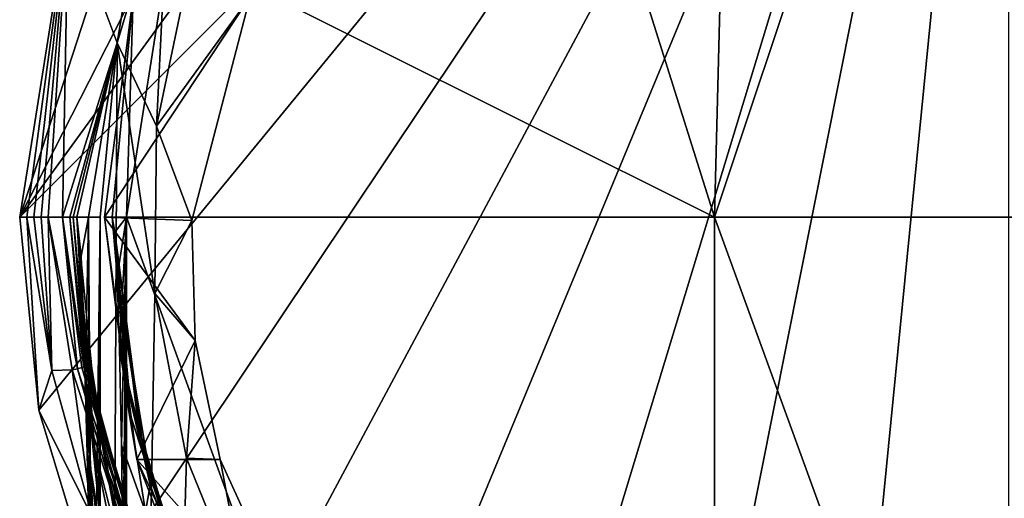
# Model space of a CAD drawing. Extents: x -24 to 24, y -146 to 51.
# Drawn here: x -24 to 0, y -7 to 5 of the extents above; entities that cross this region are included whole.
import ezdxf

# ---------------------------------------------------------------- set-up
doc = ezdxf.new("R2010")
doc.units = 0
doc.layers.add('LAYER00001', color=7, linetype='CONTINUOUS')

msp = doc.modelspace()

# ---------------------------------------------------------------- linework, layer by layer
at = {"layer": 'LAYER00001', "color": 253}
for points in [[(-23.539, -4.682), (-24, 0), (0, 24)], [(0, 24), (-24, 0), (-7.416, 22.825)], [(0, 24), (-22.173, -9.184), (-23.539, -4.682)], [(0, 24), (-19.955, -13.333), (-22.173, -9.184)], [(-16.971, -16.971), (-19.955, -13.333), (0, 24)], [(0, 24), (-13.334, -19.955), (-16.971, -16.971)], [(0, 24), (-9.184, -22.173), (-13.334, -19.955)], [(-4.682, -23.539), (-9.184, -22.173), (0, 24)], [(0, 24), (0, -24), (-4.682, -23.539)], [(-7.416, 22.825), (-24, 0), (-14.107, 19.416)], [(7.138, 0, 209.944), (0, 21.408, 209.5), (-7.138, 0, 209.944)], [(0, 21.408, 209.5), (-6.615, 20.36, 209.5), (-7.138, 0, 209.944)], [(-7.138, 0, 209.944), (-6.615, 20.36, 209.5), (-12.583, 17.319, 209.5)], [(-14.107, 19.416), (-24, 0), (-19.416, 14.107)], [(-20.36, 6.615, 209.5), (-7.138, 0, 209.944), (-12.583, 17.319, 209.5)], [(-19.416, 14.107), (-24, 0), (-22.825, 7.416)], [(-20.681, 2.213, 174.56), (-20.369, 8.436, 174.573), (-21.636, 4.239, 174.518)], [(-21.636, 4.239, 174.518), (-20.369, 8.436, 174.573), (-21.195, 6.887, 153.244)], [(-19.848, 6.194, 174.594), (-20.369, 8.436, 174.573), (-20.681, 2.213, 174.56)], [(-24, 0), (-23.827, 0, 15.489), (-22.825, 7.416)], [(-22.825, 7.416), (-23.827, 0, 15.489), (-23.653, 0, 30.979)], [(-23.48, 0, 46.468), (-22.825, 7.416), (-23.653, 0, 30.979)], [(-23.48, 0, 46.468), (-23.307, 0, 61.958), (-22.825, 7.416)], [(-22.96, 0, 92.937), (-22.825, 7.416), (-23.307, 0, 61.958)], [(-22.96, 0, 92.937), (-21.636, 4.239, 174.518), (-22.825, 7.416)], [(-21.636, 4.239, 174.518), (-21.195, 6.887, 153.244), (-22.825, 7.416)], [(-20.36, 6.615, 209.5), (-21.248, 5.357, 179.684), (-21.408, 0, 209.5)], [(-21.408, 0, 209.5), (-7.138, 0, 209.944), (-20.36, 6.615, 209.5)], [(-20.681, 2.213, 174.56), (-18.407, 5.357, 179.684), (-19.848, 6.194, 174.594)], [(-19.818, -0.082, 178.066), (-21.94, 0, 178.082), (-18.407, 5.357, 179.684)], [(-21.94, 0, 178.082), (-21.248, 5.357, 179.684), (-18.407, 5.357, 179.684)], [(-21.94, 0, 178.082), (-21.753, 0, 189.131), (-21.248, 5.357, 179.684)], [(-21.248, 5.357, 179.684), (-21.753, 0, 189.131), (-21.408, 0, 209.5)], [(-20.681, 2.213, 174.56), (-19.818, -0.082, 178.066), (-18.407, 5.357, 179.684)], [(-22.96, 0, 92.937), (-22.787, 0, 108.427), (-21.636, 4.239, 174.518)], [(-21.636, 4.239, 174.518), (-22.787, 0, 108.427), (-22.701, 0, 116.171)], [(-22.614, 0, 123.916), (-21.636, 4.239, 174.518), (-22.701, 0, 116.171)], [(-22.614, 0, 123.916), (-22.331, 0, 149.208), (-21.636, 4.239, 174.518)], [(-21.636, 4.239, 174.518), (-22.331, 0, 149.208), (-22.048, 0, 174.499)], [(-20.716, -1.853, 174.558), (-21.636, 4.239, 174.518), (-22.048, -79.42, 174.499)], [(-21.636, 4.239, 174.518), (-22.048, 0, 174.499), (-22.048, -79.42, 174.499)], [(-20.716, -1.853, 174.558), (-20.681, 2.213, 174.56), (-21.636, 4.239, 174.518)], [(-20.681, 2.213, 174.56), (-20.716, -1.853, 174.558), (-19.818, -0.082, 178.066)], [(-23.539, -4.682), (-23.827, 0, 15.489), (-24, 0)], [(-23.22, -3.725, 38.203), (-23.653, 0, 30.979), (-23.827, 0, 15.489)], [(-23.539, -4.682), (-23.22, -3.725, 38.203), (-23.827, 0, 15.489)], [(-23.48, 0, 46.468), (-23.653, 0, 30.979), (-23.22, -3.725, 38.203)], [(-23.48, 0, 46.468), (-23.22, -3.725, 38.203), (-23.307, 0, 61.958)], [(-22.728, -3.705, 76.405), (-22.599, -3.684, 88.282), (-23.307, 0, 61.958)], [(-23.22, -3.725, 38.203), (-22.728, -3.705, 76.405), (-23.307, 0, 61.958)], [(-22.96, 0, 92.937), (-23.307, 0, 61.958), (-22.599, -3.684, 88.282)], [(-22.787, 0, 108.427), (-22.96, 0, 92.937), (-22.44, -3.63, 106.099)], [(-22.44, -3.63, 106.099), (-22.96, 0, 92.937), (-22.488, -3.652, 100.16)], [(-22.488, -3.652, 100.16), (-22.96, 0, 92.937), (-22.599, -3.684, 88.282)], [(-22.787, 0, 108.427), (-22.399, -3.604, 112.038), (-22.701, 0, 116.171)], [(-22.787, 0, 108.427), (-22.44, -3.63, 106.099), (-22.399, -3.604, 112.038)], [(-22.701, 0, 116.171), (-22.399, -3.604, 112.038), (-22.364, -3.573, 117.977)], [(-22.614, 0, 123.916), (-22.701, 0, 116.171), (-22.364, -3.573, 117.977)], [(-22.507, -0.945, 133.508), (-22.331, 0, 149.208), (-22.614, 0, 123.916)], [(-22.179, -4.412, 123.916), (-22.614, 0, 123.916), (-22.364, -3.573, 117.977)], [(-22.179, -4.412, 123.916), (-22.496, -2.066, 128.171), (-22.614, 0, 123.916)], [(-22.614, 0, 123.916), (-22.51, -1.515, 132.071), (-22.507, -0.945, 133.508)], [(-22.614, 0, 123.916), (-22.496, -2.066, 128.171), (-22.51, -1.515, 132.071)], [(-22.403, -3.742, 142.731), (-22.331, 0, 149.208), (-22.507, -0.945, 133.508)], [(-22.308, -8.286, 151.231), (-22.331, 0, 149.208), (-22.403, -3.742, 142.731)], [(-22.048, 0, 174.499), (-22.331, 0, 149.208), (-22.225, -14.4, 158.681)], [(-22.225, -14.4, 158.681), (-22.331, 0, 149.208), (-22.308, -8.286, 151.231)], [(-22.048, 0, 174.499), (-22.225, -14.4, 158.681), (-22.156, -21.851, 164.796)], [(-22.048, 0, 174.499), (-22.156, -21.851, 164.796), (-22.106, -30.351, 169.34)], [(-22.048, 0, 174.499), (-22.106, -30.351, 169.34), (-22.074, -39.574, 172.137)], [(-22.048, 0, 174.499), (-22.074, -39.574, 172.137), (-22.064, -49.203, 173.082)], [(-22.048, 0, 174.499), (-22.064, -49.203, 173.082), (-22.048, -79.42, 174.499)], [(-19.742, -2.996, 177.639), (-21.156, -5.881, 177.5), (-21.94, 0, 178.082)], [(-19.818, -0.082, 178.066), (-19.742, -2.996, 177.639), (-21.94, 0, 178.082)], [(-21.753, 0, 189.131), (-21.94, 0, 178.082), (-21.363, -4.661, 183.315)], [(-21.363, -4.661, 183.315), (-21.94, 0, 178.082), (-21.156, -5.881, 177.5)], [(-21.753, 0, 189.131), (-21.363, -4.661, 183.315), (-21.335, -4.343, 189.129)], [(-21.691, -0.363, 192.811), (-21.753, 0, 189.131), (-21.335, -4.343, 189.129)], [(-21.753, 0, 189.131), (-21.691, -0.363, 192.811), (-21.408, 0, 209.5)], [(-21.408, 0, 209.5), (-21.691, -0.363, 192.811), (-21.631, -1.436, 196.351)], [(-21.575, -3.18, 199.613), (-21.408, 0, 209.5), (-21.631, -1.436, 196.351)], [(-21.575, -3.18, 199.613), (-21.527, -5.526, 202.472), (-21.408, 0, 209.5)], [(-21.408, 0, 209.5), (-21.527, -5.526, 202.472), (-21.487, -8.386, 204.819)], [(-21.457, -11.648, 206.563), (-21.408, 0, 209.5), (-21.487, -8.386, 204.819)], [(-21.457, -11.648, 206.563), (-21.439, -15.187, 207.637), (-21.408, 0, 209.5)], [(-21.408, 0, 209.5), (-21.439, -15.187, 207.637), (-21.433, -18.868, 207.999)], [(-21.433, -18.868, 207.999), (-21.433, -19.507, 207.999), (-21.408, 0, 209.5)], [(-21.408, 0, 209.5), (-21.433, -19.507, 207.999), (-21.408, -39.257, 209.5)], [(-7.138, 0, 209.944), (-21.408, 0, 209.5), (-7.138, -39.257, 209.944)], [(-7.138, -39.257, 209.944), (-21.408, 0, 209.5), (-21.408, -39.257, 209.5)], [(-19.818, -0.082, 178.066), (-20.716, -1.853, 174.558), (-19.742, -2.996, 177.639)], [(7.138, 0, 209.944), (-7.138, 0, 209.944), (7.138, -39.257, 209.944)], [(7.138, -39.257, 209.944), (-7.138, 0, 209.944), (-7.138, -39.257, 209.944)], [(-21.691, -0.363, 192.811), (-20.997, -5.674, 191.47), (-21.631, -1.436, 196.351)], [(-21.691, -0.363, 192.811), (-21.067, -5.496, 189.9), (-20.997, -5.674, 191.47)], [(-21.691, -0.363, 192.811), (-21.335, -4.343, 189.129), (-21.067, -5.496, 189.9)], [(-22.4, -3.826, 135.847), (-22.507, -0.945, 133.508), (-22.51, -1.515, 132.071)], [(-22.403, -3.742, 142.731), (-22.507, -0.945, 133.508), (-22.405, -4.27, 141.175)], [(-22.405, -4.27, 141.175), (-22.507, -0.945, 133.508), (-22.4, -3.826, 135.847)], [(-22.51, -1.515, 132.071), (-22.381, -3.414, 130.493), (-22.177, -5.636, 134.354)], [(-22.177, -5.636, 134.354), (-22.4, -3.826, 135.847), (-22.51, -1.515, 132.071)], [(-22.496, -2.066, 128.171), (-22.381, -3.414, 130.493), (-22.51, -1.515, 132.071)], [(-20.883, -6.014, 194.345), (-21.631, -1.436, 196.351), (-20.997, -5.674, 191.47)], [(-20.883, -6.014, 194.345), (-21.575, -3.18, 199.613), (-21.631, -1.436, 196.351)], [(-19.953, -5.848, 174.59), (-20.716, -1.853, 174.558), (-22.048, -79.42, 174.499)], [(-19.742, -2.996, 177.639), (-20.716, -1.853, 174.558), (-19.953, -5.848, 174.59)], [(-22.179, -4.412, 123.916), (-22.08, -4.939, 125.809), (-22.496, -2.066, 128.171)], [(-22.496, -2.066, 128.171), (-21.849, -6.178, 128.236), (-22.381, -3.414, 130.493)], [(-22.08, -4.939, 125.809), (-21.849, -6.178, 128.236), (-22.496, -2.066, 128.171)], [(-19.131, -5.881, 177.5), (-21.156, -5.881, 177.5), (-19.742, -2.996, 177.639)], [(-19.742, -2.996, 177.639), (-19.953, -5.848, 174.59), (-19.131, -5.881, 177.5)], [(-21.527, -5.526, 202.472), (-21.575, -3.18, 199.613), (-20.95, -7.155, 200.917)], [(-20.95, -7.155, 200.917), (-21.575, -3.18, 199.613), (-20.83, -6.503, 197.717)], [(-20.83, -6.503, 197.717), (-21.575, -3.18, 199.613), (-20.883, -6.014, 194.345)], [(-22.399, -3.604, 112.038), (-21.417, -7.049, 112.038), (-22.364, -3.573, 117.977)], [(-22.177, -5.636, 134.354), (-22.381, -3.414, 130.493), (-21.501, -8.264, 132.229)], [(-21.501, -8.264, 132.229), (-22.381, -3.414, 130.493), (-21.849, -6.178, 128.236)], [(-21.451, -7.02, 117.977), (-22.364, -3.573, 117.977), (-21.417, -7.049, 112.038)], [(-21.451, -7.02, 117.977), (-22.179, -4.412, 123.916), (-22.364, -3.573, 117.977)], [(-23.539, -4.682), (-22.229, -7.299, 38.204), (-23.22, -3.725, 38.203)], [(-23.22, -3.725, 38.203), (-22.229, -7.299, 38.204), (-22.728, -3.705, 76.405)], [(-21.6, -7.187, 76.406), (-22.599, -3.684, 88.282), (-22.728, -3.705, 76.405)], [(-21.6, -7.187, 76.406), (-22.728, -3.705, 76.405), (-22.229, -7.299, 38.204)], [(-22.599, -3.684, 88.282), (-21.476, -7.147, 88.283), (-22.488, -3.652, 100.16)], [(-21.476, -7.147, 88.283), (-22.599, -3.684, 88.282), (-21.6, -7.187, 76.406)], [(-22.488, -3.652, 100.16), (-21.411, -7.102, 100.161), (-22.44, -3.63, 106.099)], [(-21.411, -7.102, 100.161), (-22.488, -3.652, 100.16), (-21.476, -7.147, 88.283)], [(-22.399, -3.604, 112.038), (-22.44, -3.63, 106.099), (-21.404, -7.076, 106.099)], [(-21.404, -7.076, 106.099), (-22.44, -3.63, 106.099), (-21.411, -7.102, 100.161)], [(-22.403, -3.742, 142.731), (-22.405, -4.27, 141.175), (-22.364, -5.733, 143.498)], [(-22.403, -3.742, 142.731), (-22.326, -7.197, 145.817), (-22.308, -8.286, 151.231)], [(-22.403, -3.742, 142.731), (-22.364, -5.733, 143.498), (-22.326, -7.197, 145.817)], [(-21.417, -7.049, 112.038), (-22.399, -3.604, 112.038), (-21.404, -7.076, 106.099)], [(-22.277, -6.125, 139.634), (-22.405, -4.27, 141.175), (-22.4, -3.826, 135.847)], [(-22.4, -3.826, 135.847), (-22.177, -5.636, 134.354), (-21.992, -7.876, 138.198)], [(-22.277, -6.125, 139.634), (-22.4, -3.826, 135.847), (-21.992, -7.876, 138.198)], [(-22.277, -6.125, 139.634), (-22.21, -7.562, 141.98), (-22.405, -4.27, 141.175)], [(-22.364, -5.733, 143.498), (-22.405, -4.27, 141.175), (-22.21, -7.562, 141.98)], [(-20.892, -8.654, 123.916), (-22.179, -4.412, 123.916), (-21.451, -7.02, 117.977)], [(-22.179, -4.412, 123.916), (-20.892, -8.654, 123.916), (-22.08, -4.939, 125.809)], [(-21.363, -4.661, 183.315), (-20.097, -8.516, 189.131), (-21.335, -4.343, 189.129)], [(-21.335, -4.343, 189.129), (-20.097, -8.516, 189.131), (-21.067, -5.496, 189.9)], [(-23.539, -4.682), (-22.173, -9.184), (-22.229, -7.299, 38.204)], [(-19.917, -9.113, 183.315), (-21.363, -4.661, 183.315), (-21.156, -5.881, 177.5)], [(-19.917, -9.113, 183.315), (-20.097, -8.516, 189.131), (-21.363, -4.661, 183.315)], [(-22.08, -4.939, 125.809), (-20.892, -8.654, 123.916), (-21.849, -6.178, 128.236)], [(-21.067, -5.496, 189.9), (-20.097, -8.516, 189.131), (-20.997, -5.674, 191.47)], [(-22.326, -7.197, 145.817), (-22.364, -5.733, 143.498), (-22.156, -9.011, 144.315)], [(-22.156, -9.011, 144.315), (-22.364, -5.733, 143.498), (-22.21, -7.562, 141.98)], [(-21.992, -7.876, 138.198), (-22.177, -5.636, 134.354), (-21.219, -10.413, 136.161)], [(-21.219, -10.413, 136.161), (-22.177, -5.636, 134.354), (-21.501, -8.264, 132.229)], [(-21.487, -8.386, 204.819), (-21.527, -5.526, 202.472), (-21.308, -8.032, 203.881)], [(-21.308, -8.032, 203.881), (-21.527, -5.526, 202.472), (-20.95, -7.155, 200.917)], [(-20.997, -5.674, 191.47), (-20.097, -8.516, 189.131), (-19.865, -9.049, 189.855)], [(-20.883, -6.014, 194.345), (-20.997, -5.674, 191.47), (-19.865, -9.049, 189.855)], [(-19.953, -5.848, 174.59), (-22.048, -79.42, 174.499), (-18.422, -9.615, 174.65)], [(-17.002, -10.56, 177.5), (-18.179, -12.357, 177.5), (-21.156, -5.881, 177.5)], [(-17.002, -10.56, 177.5), (-21.156, -5.881, 177.5), (-19.131, -5.881, 177.5)], [(-18.179, -12.357, 177.5), (-19.917, -9.113, 183.315), (-21.156, -5.881, 177.5)], [(-19.131, -5.881, 177.5), (-19.953, -5.848, 174.59), (-18.422, -9.615, 174.65)], [(-19.131, -5.881, 177.5), (-18.422, -9.615, 174.65), (-17.002, -10.56, 177.5)], [(-22.277, -6.125, 139.634), (-21.992, -7.876, 138.198), (-21.899, -9.289, 140.568)], [(-22.277, -6.125, 139.634), (-21.899, -9.289, 140.568), (-22.21, -7.562, 141.98)], [(-20.484, -10.572, 130.413), (-21.849, -6.178, 128.236), (-20.982, -8.627, 126.284)], [(-20.484, -10.572, 130.413), (-21.501, -8.264, 132.229), (-21.849, -6.178, 128.236)], [(-20.982, -8.627, 126.284), (-21.849, -6.178, 128.236), (-20.892, -8.654, 123.916)], [(-19.723, -9.363, 192.757), (-20.883, -6.014, 194.345), (-19.865, -9.049, 189.855)], [(-19.723, -9.363, 192.757), (-20.83, -6.503, 197.717), (-20.883, -6.014, 194.345)], [(-20.95, -7.155, 200.917), (-20.83, -6.503, 197.717), (-19.634, -9.817, 196.165)], [(-19.634, -9.817, 196.165), (-20.83, -6.503, 197.717), (-19.723, -9.363, 192.757)]]:
    msp.add_3dface(points, dxfattribs=at)

doc.saveas('drawing.dxf')
